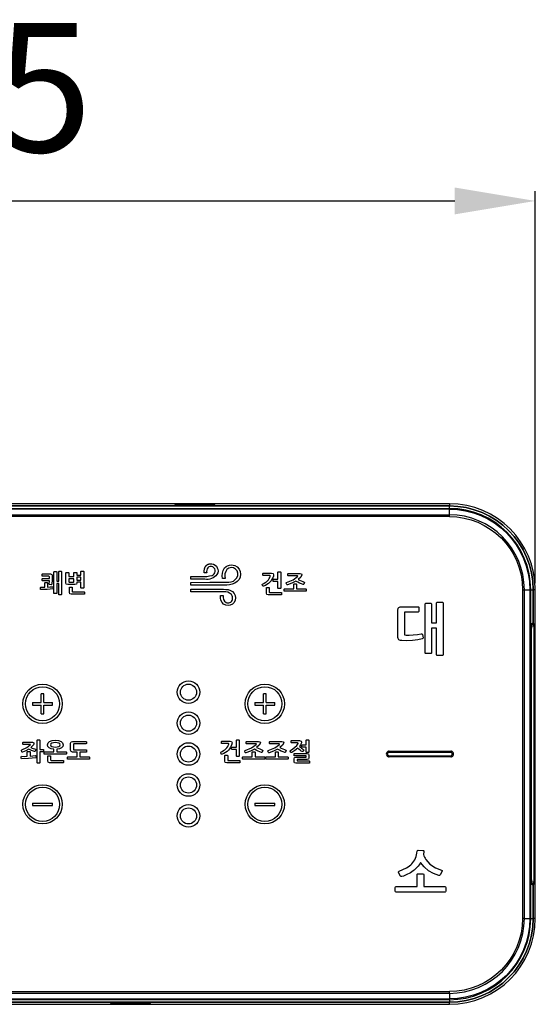
# Model space of a CAD drawing. Extents: x -1068 to 4085, y -464 to 3164.
# Drawn here: x 1944 to 2105, y 1945 to 2251 of the extents above; entities that cross this region are included whole.
import ezdxf

# ---------------------------------------------------------------- set-up
doc = ezdxf.new("R2010")
doc.units = 0
doc.header["$MEASUREMENT"] = 0
doc.layers.get('Defpoints').update_dxf_attribs({"linetype": 'CONTINUOUS'})
doc.layers.add('DEFAULT', color=7, linetype='CONTINUOUS')
doc.layers.add('hatch', color=2, linetype='CONTINUOUS', lineweight=13)
doc.layers.add('LINE', color=7, linetype='CONTINUOUS', lineweight=25)
doc.dimstyles.new('SMW72', dxfattribs={"dimtxt": 40, "dimasz": 15, "dimexe": 3, "dimexo": 2, "dimgap": 5, "dimtad": 1, "dimdec": 0, "dimtxsty": 'Standard', "dimcen": 2.5, "dimclrd": 256, "dimclre": 256, "dimclrt": 256, "dimadec": 0, "dimazin": 0, "dimtfac": 1, "dimtdec": 0, "dimtmove": 0, "dimatfit": 3, "dimfxl": 1, "dimarcsym": 0})

# ---------------------------------------------------------------- blocks, each defined once
blk = doc.blocks.new('*D9')
at = {"layer": 'Defpoints', "color": 0, "transparency": 16777216}
for p in [(2104.53, 2194.46), (1693.19, 2073.8), (2104.53, 2073.8)]:
    blk.add_point(p, dxfattribs=at)
at = {"layer": 'hatch', "lineweight": -2, "transparency": 16777216}
for p, q in [((1693.19, 2075.8), (1693.19, 2197.46)), ((2104.53, 2075.8), (2104.53, 2197.46)), ((1718.19, 2194.46), (2079.53, 2194.46))]:
    blk.add_line(p, q, dxfattribs=at)
at = {"layer": 'hatch', "transparency": 16777216}
for points in [[(1718.19, 2198.63), (1718.19, 2190.3), (1693.19, 2194.46)], [(2079.53, 2198.63), (2079.53, 2190.3), (2104.53, 2194.46)]]:
    blk.add_solid(points, dxfattribs=at)
at = {"layer": 'hatch', "transparency": 16777216, "insert": (1898.86, 2224.46), "char_height": 40, "attachment_point": 5}
blk.add_mtext('205.5', dxfattribs=at)

msp = doc.modelspace()

# ---------------------------------------------------------------- linework, layer by layer
at = {"layer": 'DEFAULT'}
for p, q in [((1951.16, 2038.8), (1951.16, 2041.5)), ((1951.96, 2041.5), (1951.16, 2041.5)), ((1951.96, 2038.8), (1951.96, 2041.5)), ((2020.16, 2038.8), (2020.16, 2041.5)), ((2020.96, 2041.5), (2020.16, 2041.5)), ((2020.96, 2038.8), (2020.96, 2041.5)), ((1948.46, 2038.8), (1948.46, 2038)), ((1948.46, 2038.8), (1951.16, 2038.8)), ((1951.96, 2038.8), (1954.66, 2038.8)), ((1954.66, 2038), (1954.66, 2038.8)), ((2017.46, 2038.8), (2017.46, 2038)), ((2017.46, 2038.8), (2020.16, 2038.8)), ((2020.96, 2038.8), (2023.66, 2038.8)), ((2023.66, 2038), (2023.66, 2038.8)), ((1948.46, 2038), (1951.16, 2038)), ((1951.16, 2035.3), (1951.16, 2038)), ((1951.16, 2035.3), (1951.96, 2035.3)), ((1951.96, 2035.3), (1951.96, 2038)), ((1951.96, 2038), (1954.66, 2038)), ((2017.46, 2038), (2020.16, 2038)), ((2020.16, 2035.3), (2020.16, 2038)), ((2020.16, 2035.3), (2020.96, 2035.3)), ((2020.96, 2035.3), (2020.96, 2038)), ((2020.96, 2038), (2023.66, 2038)), ((2059.16, 2023.7), (2059.16, 2023.3)), ((2059.16, 2023.7), (2078.26, 2023.7)), ((2078.26, 2023.3), (2059.16, 2023.3)), ((2078.26, 2023.7), (2078.26, 2023.3)), ((2059.16, 2022.3), (2059.16, 2021.9)), ((2059.16, 2022.3), (2078.26, 2022.3)), ((2078.26, 2021.9), (2059.16, 2021.9)), ((2078.26, 2022.3), (2078.26, 2021.9)), ((1948.46, 2007.6), (1948.46, 2006.8)), ((1948.46, 2007.6), (1954.66, 2007.6)), ((1948.46, 2006.8), (1954.66, 2006.8)), ((1954.66, 2006.8), (1954.66, 2007.6)), ((2017.46, 2007.6), (2017.46, 2006.8)), ((2017.46, 2007.6), (2023.66, 2007.6)), ((2017.46, 2006.8), (2023.66, 2006.8)), ((2023.66, 2006.8), (2023.66, 2007.6))]:
    msp.add_line(p, q, dxfattribs=at)
for points in [[(2001.71, 2079.02), (2001.71, 2079.17), (2001.71, 2079.32), (2001.72, 2079.46), (2001.73, 2079.61), (2001.75, 2079.75), (2001.77, 2079.89), (2001.79, 2080.03), (2001.82, 2080.16), (2001.83, 2080.23), (2001.85, 2080.29), (2001.87, 2080.36), (2001.89, 2080.42), (2001.9, 2080.49), (2001.93, 2080.55), (2001.95, 2080.61), (2001.97, 2080.67), (2002, 2080.73), (2002.02, 2080.79), (2002.05, 2080.84), (2002.08, 2080.9), (2002.1, 2080.95), (2002.14, 2081), (2002.17, 2081.06), (2002.2, 2081.11), (2002.24, 2081.16), (2002.27, 2081.2), (2002.31, 2081.25), (2002.35, 2081.3), (2002.37, 2081.32), (2002.39, 2081.34), (2002.41, 2081.36), (2002.43, 2081.38), (2002.45, 2081.4), (2002.48, 2081.42), (2002.5, 2081.44), (2002.52, 2081.46), (2002.54, 2081.48), (2002.57, 2081.5), (2002.59, 2081.52), (2002.61, 2081.53), (2002.64, 2081.55), (2002.66, 2081.57), (2002.69, 2081.58), (2002.72, 2081.6), (2002.74, 2081.62), (2002.77, 2081.63), (2002.8, 2081.65), (2002.82, 2081.66), (2002.85, 2081.67), (2002.88, 2081.69), (2002.91, 2081.7), (2002.94, 2081.71), (2002.97, 2081.72), (2003, 2081.73), (2003.03, 2081.75), (2003.06, 2081.76), (2003.09, 2081.77), (2003.12, 2081.78), (2003.15, 2081.78), (2003.19, 2081.79), (2003.25, 2081.81), (2003.32, 2081.82), (2003.39, 2081.83), (2003.46, 2081.84), (2003.54, 2081.85), (2003.61, 2081.85), (2003.69, 2081.86), (2003.77, 2081.86), (2003.85, 2081.86), (2003.93, 2081.85), (2004.02, 2081.85), (2004.11, 2081.84, -0.547759), (2005.71, 2078.58, -0.320327), (2001.9, 2077.12), (1997.58, 2077.11), (1997.58, 2077.95), (2000.91, 2077.95, 0.09106), (2004.19, 2078.25, 0.668031), (2004.42, 2080.89, 0.374064), (2002.89, 2080.6, 0.226301), (2002.55, 2079.02), (2001.71, 2079.02)], [(1997.58, 2076.09), (2003.48, 2076.1), (2006.43, 2076.1), (2009.37, 2076.11, 0.262891), (2011.85, 2077.54, 0.376663), (2011.48, 2080.22, 0.38265), (2008.79, 2080.07, 0.236563), (2008.23, 2077.28), (2007.39, 2077.28, -0.21102), (2008.08, 2080.55, -0.236346), (2010.18, 2081.49), (2011.23, 2081.31, -0.662997), (2011.25, 2075.85, -0.142006), (2007.91, 2075.26), (2004.47, 2075.26), (1997.58, 2075.25), (1997.58, 2076.09)], [(1951.58, 2077.24), (1952.71, 2077.26), (1953.72, 2077.31), (1953.72, 2077.57), (1953.72, 2077.82), (1953.66, 2077.95), (1953.5, 2077.98), (1951.54, 2077.98), (1951.47, 2078.01), (1951.43, 2078.08), (1951.43, 2078.59), (1951.47, 2078.66), (1951.54, 2078.69), (1954.03, 2078.69, -0.491725), (1954.52, 2078.14), (1954.51, 2076.84), (1954.4, 2075.5), (1954.35, 2075.39), (1954.25, 2075.34), (1953.69, 2075.39), (1953.61, 2075.55), (1953.7, 2076.61), (1952.73, 2076.56), (1951.58, 2076.54), (1951.51, 2076.58), (1951.48, 2076.66), (1951.48, 2077.14), (1951.58, 2077.24)], [(2019.92, 2074.93), (2019.73, 2075.32), (2019.71, 2075.44), (2019.81, 2075.54, 0.089657), (2021.42, 2076.61, 0.124807), (2022.25, 2077.97), (2022.29, 2078.13), (2022.14, 2078.18), (2020.07, 2078.18), (2020, 2078.22), (2019.97, 2078.29), (2019.97, 2078.81), (2020.08, 2078.92), (2022.66, 2078.92), (2023.13, 2078.81), (2023.26, 2078.46), (2023.26, 2078.36), (2023.24, 2078.23), (2023.21, 2078.11), (2023.2, 2078.04, -0.119705), (2022.14, 2076.16, -0.106675), (2020.18, 2074.86), (2019.92, 2074.93)], [(2007.66, 2071.96, 0.368789), (2008.52, 2069.88, 0.475349), (2010.49, 2070.73), (2010.54, 2071.58, 0.223477), (2009.6, 2072.77, 0.147709), (2007.25, 2073.16), (1997.58, 2073.16), (1997.58, 2074), (2003.41, 2074, -0.02516), (2009.22, 2073.85, -0.280715), (2011.3, 2071.97, -0.325624), (2010.5, 2069.36, -0.318746), (2007.77, 2069.35, -0.276644), (2006.82, 2071.96), (2007.66, 2071.96)], [(2073.9, 2069.7, -0.498362), (2074.14, 2069.92), (2075.64, 2069.92, -0.499612), (2075.87, 2069.7), (2075.87, 2053.57, -0.498836), (2075.64, 2053.34), (2074.12, 2053.34, -0.499999), (2073.9, 2053.57), (2073.9, 2061.83), (2072.27, 2061.83), (2072.27, 2054.23, -0.498056), (2072.05, 2053.99), (2070.61, 2053.99, -0.499641), (2070.37, 2054.23), (2070.37, 2069.38, -0.500136), (2070.61, 2069.61), (2072.05, 2069.61, -0.500387), (2072.27, 2069.38), (2072.27, 2063.51), (2073.9, 2063.51), (2073.9, 2069.7)], [(2069.6, 2058.63), (2069.41, 2058.53), (2068.03, 2058.26), (2066.38, 2058.08), (2064.65, 2057.98), (2063.13, 2058.01, -0.156773), (2062.18, 2058.3, -0.23106), (2061.86, 2059.18), (2061.86, 2067.44, -0.199205), (2062.11, 2068.3, -0.186023), (2063.03, 2068.54), (2068.1, 2068.54, -0.500723), (2068.34, 2068.3), (2068.34, 2067.09, -0.498843), (2068.1, 2066.87), (2064.2, 2066.87, 0.49923), (2063.87, 2066.57), (2063.87, 2060.19), (2063.96, 2059.83), (2064.39, 2059.72), (2065.35, 2059.68), (2066.62, 2059.76), (2067.95, 2059.91), (2069.09, 2060.1), (2069.32, 2060.1), (2069.46, 2059.93), (2069.67, 2058.86), (2069.6, 2058.63)], [(2007.04, 2022.79), (2006.85, 2023.18), (2006.83, 2023.31), (2006.92, 2023.41, 0.090047), (2008.54, 2024.48, 0.1253), (2009.37, 2025.83), (2009.4, 2026), (2009.26, 2026.05), (2007.18, 2026.05), (2007.11, 2026.08), (2007.09, 2026.16), (2007.09, 2026.67), (2007.19, 2026.78), (2009.77, 2026.78), (2010.24, 2026.67), (2010.38, 2026.32), (2010.37, 2026.22), (2010.35, 2026.1), (2010.33, 2025.98), (2010.31, 2025.91, -0.119036), (2009.26, 2024.03, -0.106513), (2007.29, 2022.72), (2007.04, 2022.79)], [(2059.16, 2023.3, 0.53103), (2058.66, 2022.8, 0.530501), (2059.16, 2022.3)], [(2078.26, 2022.3, 0.530501), (2078.76, 2022.8, 0.53103), (2078.26, 2023.3)], [(2063.1, 1984.78), (2062.92, 1984.77), (2062.71, 1984.94), (2062.09, 1986.02), (2062.08, 1986.27), (2062.26, 1986.42), (2064.56, 1987.48, 0.075333), (2066.23, 1988.78, 0.087625), (2067.31, 1990.46, 0.075714), (2067.84, 1992.64), (2067.91, 1992.89), (2068.11, 1992.99), (2069.64, 1992.92, -0.488331), (2069.91, 1992.54), (2069.81, 1991.68, 0.089137), (2070.54, 1990.08), (2071.83, 1988.67), (2073.51, 1987.54), (2075.43, 1986.77), (2075.58, 1986.62), (2075.56, 1986.42), (2074.98, 1985.31, -0.390388), (2074.56, 1985.11), (2072.94, 1985.71), (2071.38, 1986.61), (2070, 1987.77), (2068.93, 1989.14, -0.10917), (2066.56, 1986.51, -0.077005), (2063.1, 1984.78)], [(2076.69, 1980.08), (2076.52, 1979.99), (2061.3, 1979.99), (2061.12, 1980.07), (2061.06, 1980.26), (2061.06, 1981.41), (2061.12, 1981.59), (2061.3, 1981.67), (2067.87, 1981.67), (2067.87, 1985.41, -0.50036), (2068.11, 1985.65), (2069.64, 1985.65), (2069.82, 1985.59), (2069.9, 1985.41), (2069.9, 1981.67), (2076.52, 1981.67), (2076.69, 1981.58), (2076.78, 1981.41), (2076.78, 1980.26), (2076.69, 1980.08)]]:
    msp.add_lwpolyline(points, format="xyb", dxfattribs=at)
for points in [[(1955.92, 2072.6), (1955.85, 2072.58), (1955.23, 2072.58), (1955.11, 2072.68), (1955.11, 2079.31), (1955.23, 2079.41), (1955.85, 2079.41), (1955.92, 2079.38), (1955.96, 2079.31), (1955.96, 2076.51), (1956.56, 2076.51), (1956.56, 2079.43), (1956.67, 2079.53), (1957.33, 2079.53), (1957.43, 2079.43), (1957.43, 2072.33), (1957.33, 2072.23), (1956.66, 2072.23), (1956.56, 2072.33), (1956.56, 2075.77), (1955.96, 2075.77), (1955.96, 2072.68), (1955.92, 2072.6)], [(1962.06, 2075.55), (1961.61, 2075.42), (1959.39, 2075.42), (1958.93, 2075.54), (1958.8, 2075.96), (1958.8, 2079.09), (1958.84, 2079.16), (1958.91, 2079.18), (1959.57, 2079.18), (1959.65, 2079.16), (1959.68, 2079.09), (1959.68, 2077.9), (1961.31, 2077.9), (1961.31, 2079.1), (1961.34, 2079.17), (1961.41, 2079.2), (1962.08, 2079.2), (1962.15, 2079.17), (1962.18, 2079.1), (1962.18, 2078.36), (1963.49, 2078.36), (1963.49, 2079.43), (1963.59, 2079.53), (1964.27, 2079.53), (1964.37, 2079.43), (1964.37, 2074.4), (1964.27, 2074.3), (1963.59, 2074.3), (1963.49, 2074.4), (1963.49, 2076.12), (1962.18, 2076.12), (1962.18, 2075.94), (1962.06, 2075.55)], [(2023.13, 2076.47), (2023.13, 2077.01), (2023.17, 2077.08), (2023.24, 2077.11), (2024.62, 2077.11), (2024.62, 2079.25), (2024.72, 2079.35), (2025.41, 2079.35), (2025.51, 2079.25), (2025.51, 2074.28), (2025.41, 2074.18), (2024.72, 2074.18), (2024.62, 2074.28), (2024.62, 2076.38), (2023.24, 2076.38), (2023.17, 2076.4), (2023.13, 2076.47)], [(2027.59, 2075.34), (2027.47, 2075.34), (2027.39, 2075.39), (2027.2, 2075.86), (2027.22, 2075.99), (2027.3, 2076.06), (2029.35, 2076.9), (2030.75, 2077.93), (2030.83, 2078.05), (2030.72, 2078.09), (2027.79, 2078.09), (2027.68, 2078.19), (2027.68, 2078.72), (2027.79, 2078.82), (2031.49, 2078.82), (2031.95, 2078.72), (2032.09, 2078.45), (2031.72, 2077.74), (2030.9, 2076.95), (2031.34, 2076.74), (2031.85, 2076.52), (2032.34, 2076.33), (2032.76, 2076.18), (2032.83, 2076.02), (2032.62, 2075.53), (2032.54, 2075.46), (2032.42, 2075.46), (2031.92, 2075.65), (2031.35, 2075.88), (2030.77, 2076.16), (2030.2, 2076.46), (2028.95, 2075.82), (2027.59, 2075.34)], [(1952.36, 2076.02), (1952.96, 2076.02), (1953.07, 2075.92), (1953.07, 2074.6), (1953.87, 2074.65), (1954.69, 2074.73), (1954.78, 2074.73), (1954.83, 2074.66), (1954.88, 2074.17), (1954.86, 2074.08), (1954.78, 2074.03), (1953.91, 2073.93), (1952.96, 2073.87), (1951.99, 2073.86), (1951.05, 2073.86), (1950.97, 2073.89), (1950.94, 2073.97), (1950.94, 2074.49), (1951.05, 2074.6), (1951.69, 2074.6), (1952.25, 2074.6), (1952.25, 2075.92), (1952.36, 2076.02)], [(1961.31, 2077.18), (1959.68, 2077.18), (1959.68, 2076.3), (1959.82, 2076.17), (1961.17, 2076.17), (1961.31, 2076.3), (1961.31, 2077.18)], [(1963.49, 2077.67), (1962.18, 2077.67), (1962.18, 2076.81), (1963.49, 2076.81), (1963.49, 2077.67)], [(2033.4, 2073.35), (2033.33, 2073.31), (2026.64, 2073.31), (2026.56, 2073.35), (2026.53, 2073.43), (2026.53, 2073.94), (2026.64, 2074.05), (2029.54, 2074.05), (2029.54, 2075.49), (2029.64, 2075.59), (2030.31, 2075.59), (2030.39, 2075.56), (2030.43, 2075.49), (2030.43, 2074.05), (2033.33, 2074.05), (2033.4, 2074.02), (2033.44, 2073.94), (2033.44, 2073.43), (2033.4, 2073.35)], [(1964.56, 2072.4), (1964.49, 2072.38), (1960.49, 2072.38), (1960.03, 2072.5), (1959.9, 2072.92), (1959.9, 2074.5), (1959.94, 2074.58), (1960.02, 2074.62), (1960.67, 2074.62), (1960.76, 2074.58), (1960.79, 2074.5), (1960.79, 2073.24), (1960.82, 2073.14), (1960.93, 2073.11), (1964.49, 2073.11), (1964.56, 2073.08), (1964.59, 2073.01), (1964.59, 2072.47), (1964.56, 2072.4)], [(2025.7, 2072.22), (2025.62, 2072.2), (2021.63, 2072.2), (2021.17, 2072.32), (2021.05, 2072.75), (2021.05, 2074.43), (2021.08, 2074.51), (2021.15, 2074.54), (2021.81, 2074.54), (2021.89, 2074.51), (2021.93, 2074.43), (2021.93, 2073.06), (2021.96, 2072.96), (2022.07, 2072.94), (2025.62, 2072.94), (2025.7, 2072.91), (2025.74, 2072.84), (2025.74, 2072.29), (2025.7, 2072.22)], [(1945.36, 2023.41), (1945.25, 2023.42), (1945.17, 2023.49), (1944.99, 2023.89), (1945, 2024), (1945.09, 2024.07), (1946.63, 2024.81), (1947.68, 2025.65), (1947.77, 2025.78), (1947.64, 2025.82), (1945.52, 2025.82), (1945.45, 2025.84), (1945.42, 2025.92), (1945.42, 2026.44), (1945.52, 2026.54), (1948.23, 2026.54), (1948.46, 2026.51), (1948.67, 2026.42), (1948.82, 2026.3), (1948.87, 2026.16), (1948.84, 2025.93), (1948.7, 2025.65), (1948.38, 2025.24), (1947.97, 2024.84), (1948.29, 2024.68), (1948.65, 2024.53), (1949.01, 2024.38), (1949.35, 2024.27), (1949.42, 2024.1), (1949.22, 2023.67), (1949.14, 2023.62), (1949.02, 2023.62), (1948.16, 2023.95), (1947.34, 2024.36), (1946.38, 2023.81), (1945.36, 2023.41)], [(1951.82, 2023.5), (1951.75, 2023.47), (1950.74, 2023.47), (1950.74, 2020.04), (1950.64, 2019.94), (1949.96, 2019.94), (1949.86, 2020.04), (1949.86, 2027.12), (1949.96, 2027.22), (1950.64, 2027.22), (1950.74, 2027.12), (1950.74, 2024.2), (1951.75, 2024.2), (1951.82, 2024.17), (1951.86, 2024.1), (1951.86, 2023.57), (1951.82, 2023.5)], [(1958.93, 2022.81), (1958.85, 2022.78), (1952.16, 2022.78), (1952.09, 2022.81), (1952.06, 2022.89), (1952.06, 2023.39), (1952.16, 2023.51), (1955.07, 2023.51), (1955.07, 2024.3), (1954.25, 2024.45), (1953.62, 2024.73), (1953.22, 2025.15), (1953.07, 2025.68), (1953.25, 2026.28), (1953.76, 2026.72), (1954.54, 2026.99), (1955.53, 2027.09), (1956.51, 2026.99), (1957.29, 2026.72), (1957.79, 2026.28), (1957.97, 2025.68), (1957.83, 2025.14), (1957.41, 2024.73), (1956.77, 2024.45), (1955.95, 2024.3), (1955.95, 2023.51), (1958.85, 2023.51), (1958.93, 2023.47), (1958.96, 2023.39), (1958.96, 2022.89), (1958.93, 2022.81)], [(1955.53, 2026.38), (1954.91, 2026.33), (1954.42, 2026.19), (1954.11, 2025.97), (1953.99, 2025.68), (1954.11, 2025.4), (1954.42, 2025.19), (1954.91, 2025.04), (1955.53, 2024.99), (1956.14, 2025.04), (1956.62, 2025.19), (1956.94, 2025.4), (1957.05, 2025.68), (1956.94, 2025.97), (1956.62, 2026.19), (1956.14, 2026.33), (1955.53, 2026.38)], [(1965.18, 2023.42), (1965.11, 2023.4), (1963.17, 2023.4), (1963.17, 2021.92), (1966.06, 2021.92), (1966.14, 2021.88), (1966.18, 2021.8), (1966.18, 2021.29), (1966.14, 2021.22), (1966.06, 2021.18), (1959.38, 2021.18), (1959.3, 2021.22), (1959.27, 2021.29), (1959.27, 2021.8), (1959.3, 2021.88), (1959.38, 2021.92), (1962.29, 2021.92), (1962.29, 2023.4), (1960.86, 2023.4), (1960.41, 2023.55), (1960.28, 2023.97), (1960.28, 2026.21), (1960.41, 2026.61), (1960.83, 2026.71), (1965.04, 2026.71), (1965.15, 2026.61), (1965.15, 2026.08), (1965.04, 2025.98), (1961.3, 2025.98), (1961.16, 2025.85), (1961.16, 2024.26), (1961.19, 2024.16), (1961.3, 2024.13), (1965.08, 2024.13), (1965.17, 2024.11), (1965.2, 2024.03), (1965.2, 2023.51), (1965.18, 2023.42)], [(2010.25, 2024.33), (2010.25, 2024.88), (2010.28, 2024.94), (2010.35, 2024.97), (2011.74, 2024.97), (2011.74, 2027.12), (2011.84, 2027.22), (2012.52, 2027.22), (2012.62, 2027.12), (2012.62, 2022.15), (2012.52, 2022.05), (2011.84, 2022.05), (2011.74, 2022.15), (2011.74, 2024.24), (2010.35, 2024.24), (2010.28, 2024.27), (2010.25, 2024.33)], [(2014.7, 2023.21), (2014.58, 2023.21), (2014.5, 2023.26), (2014.31, 2023.73), (2014.33, 2023.85), (2014.42, 2023.93), (2016.46, 2024.76), (2017.86, 2025.79), (2017.95, 2025.92), (2017.83, 2025.95), (2014.9, 2025.95), (2014.8, 2026.05), (2014.8, 2026.59), (2014.9, 2026.68), (2018.6, 2026.68), (2019.06, 2026.59), (2019.2, 2026.31), (2018.84, 2025.61), (2018.01, 2024.82), (2018.46, 2024.61), (2018.96, 2024.39), (2019.46, 2024.19), (2019.87, 2024.05), (2019.94, 2023.89), (2019.73, 2023.39), (2019.66, 2023.33), (2019.54, 2023.33), (2019.03, 2023.51), (2018.47, 2023.75), (2017.88, 2024.03), (2017.31, 2024.33), (2016.06, 2023.68), (2014.7, 2023.21)], [(2021.91, 2023.21), (2021.79, 2023.21), (2021.72, 2023.26), (2021.53, 2023.73), (2021.55, 2023.85), (2021.63, 2023.93), (2023.68, 2024.76), (2025.08, 2025.79), (2025.16, 2025.92), (2025.05, 2025.95), (2022.11, 2025.95), (2022.01, 2026.05), (2022.01, 2026.59), (2022.11, 2026.68), (2025.81, 2026.68), (2026.27, 2026.59), (2026.42, 2026.31), (2026.05, 2025.61), (2025.23, 2024.82), (2025.67, 2024.61), (2026.18, 2024.39), (2026.67, 2024.19), (2027.09, 2024.05), (2027.16, 2023.89), (2026.95, 2023.39), (2026.87, 2023.33), (2026.75, 2023.33), (2026.25, 2023.51), (2025.68, 2023.75), (2025.1, 2024.03), (2024.52, 2024.33), (2023.28, 2023.68), (2021.91, 2023.21)], [(2028.77, 2023.26), (2028.65, 2023.34), (2028.42, 2023.7), (2028.4, 2023.84), (2028.49, 2023.94), (2029.25, 2024.38), (2029.92, 2024.89), (2030.46, 2025.46), (2030.86, 2026.05), (2030.89, 2026.18), (2030.75, 2026.24), (2028.88, 2026.24), (2028.8, 2026.27), (2028.77, 2026.35), (2028.77, 2026.86), (2028.88, 2026.96), (2031.32, 2026.96), (2031.81, 2026.83), (2031.94, 2026.45), (2031.9, 2026.28), (2031.85, 2026.11), (2031.6, 2025.63), (2031.28, 2025.16), (2031.59, 2024.9), (2031.94, 2024.64), (2032.29, 2024.41), (2032.6, 2024.25), (2032.67, 2024.03), (2032.41, 2023.63), (2032.33, 2023.56), (2032.19, 2023.58), (2031.88, 2023.75), (2031.5, 2024), (2031.12, 2024.29), (2030.78, 2024.6), (2029.89, 2023.86), (2028.89, 2023.28), (2028.77, 2023.26)], [(2032.06, 2025.09), (2032.06, 2025.6), (2032.1, 2025.67), (2032.17, 2025.69), (2033.38, 2025.69), (2033.38, 2027.12), (2033.48, 2027.22), (2034.16, 2027.22), (2034.26, 2027.12), (2034.26, 2023.44), (2034.16, 2023.33), (2033.48, 2023.33), (2033.38, 2023.44), (2033.38, 2024.99), (2032.17, 2024.99), (2032.1, 2025.02), (2032.06, 2025.09)], [(1946.93, 2023.57), (1947.58, 2023.57), (1947.69, 2023.47), (1947.69, 2022.15), (1949.38, 2022.33), (1949.46, 2022.33), (1949.52, 2022.25), (1949.56, 2021.76), (1949.54, 2021.67), (1949.47, 2021.63), (1947.24, 2021.4), (1944.99, 2021.36), (1944.88, 2021.49), (1944.88, 2021.99), (1944.99, 2022.1), (1945.9, 2022.09), (1946.82, 2022.11), (1946.82, 2023.47), (1946.93, 2023.57)], [(2020.52, 2021.22), (2020.44, 2021.18), (2013.76, 2021.18), (2013.68, 2021.21), (2013.65, 2021.29), (2013.65, 2021.81), (2013.76, 2021.92), (2016.65, 2021.92), (2016.65, 2023.35), (2016.76, 2023.46), (2017.42, 2023.46), (2017.51, 2023.43), (2017.54, 2023.35), (2017.54, 2021.92), (2020.44, 2021.92), (2020.52, 2021.88), (2020.56, 2021.81), (2020.56, 2021.29), (2020.52, 2021.22)], [(2027.73, 2021.22), (2027.66, 2021.18), (2020.97, 2021.18), (2020.89, 2021.21), (2020.86, 2021.29), (2020.86, 2021.81), (2020.97, 2021.92), (2023.86, 2021.92), (2023.86, 2023.35), (2023.97, 2023.46), (2024.64, 2023.46), (2024.72, 2023.43), (2024.75, 2023.35), (2024.75, 2021.92), (2027.66, 2021.92), (2027.73, 2021.88), (2027.77, 2021.81), (2027.77, 2021.29), (2027.73, 2021.22)], [(2034.42, 2019.99), (2034.36, 2019.95), (2030.2, 2019.95), (2029.8, 2020.07), (2029.69, 2020.43), (2029.69, 2021.33), (2029.79, 2021.69), (2030.2, 2021.79), (2033.3, 2021.79), (2033.38, 2021.81), (2033.4, 2021.91), (2033.4, 2022.15), (2033.37, 2022.26), (2033.28, 2022.28), (2029.78, 2022.28), (2029.71, 2022.3), (2029.67, 2022.37), (2029.67, 2022.88), (2029.71, 2022.94), (2029.78, 2022.98), (2033.73, 2022.98), (2034.15, 2022.87), (2034.26, 2022.51), (2034.26, 2021.61), (2034.15, 2021.24), (2033.73, 2021.14), (2030.65, 2021.14), (2030.57, 2021.12), (2030.56, 2021.03), (2030.56, 2020.75), (2030.58, 2020.67), (2030.67, 2020.66), (2034.34, 2020.66), (2034.42, 2020.63), (2034.46, 2020.55), (2034.46, 2020.06), (2034.42, 2019.99)], [(1958.05, 2020.14), (1957.97, 2020.11), (1953.74, 2020.11), (1953.28, 2020.24), (1953.16, 2020.66), (1953.16, 2022.16), (1953.2, 2022.24), (1953.27, 2022.28), (1953.93, 2022.28), (1954.01, 2022.24), (1954.04, 2022.16), (1954.04, 2020.97), (1954.08, 2020.87), (1954.19, 2020.85), (1957.97, 2020.85), (1958.05, 2020.82), (1958.09, 2020.76), (1958.09, 2020.2), (1958.05, 2020.14)], [(2012.82, 2020.09), (2012.73, 2020.07), (2008.74, 2020.07), (2008.28, 2020.19), (2008.16, 2020.61), (2008.16, 2022.3), (2008.19, 2022.37), (2008.27, 2022.41), (2008.93, 2022.41), (2009.01, 2022.37), (2009.04, 2022.3), (2009.04, 2020.93), (2009.07, 2020.83), (2009.18, 2020.8), (2012.73, 2020.8), (2012.81, 2020.77), (2012.85, 2020.7), (2012.85, 2020.16), (2012.82, 2020.09)]]:
    msp.add_lwpolyline(points, dxfattribs=at)
for centre, radius in [((1951.56, 2038.4), 6.1), ((1996.86, 2042.01), 3.5), ((1996.86, 2042), 2.5), ((2020.56, 2038.4), 6.1), ((1951.56, 2038.4), 5.3), ((2020.56, 2038.4), 5.3), ((1996.86, 2032.41), 3.5), ((1996.86, 2032.4), 2.5), ((1996.86, 2022.81), 3.5), ((1996.86, 2022.8), 2.5), ((1996.86, 2013.2), 3.5), ((1996.86, 2013.2), 2.5), ((1951.56, 2007.2), 6.1), ((1951.56, 2007.2), 5.3), ((2020.56, 2007.2), 6.1), ((2020.56, 2007.2), 5.3), ((1996.86, 2003.6), 3.5), ((1996.86, 2003.6), 2.5)]:
    msp.add_circle(centre, radius, dxfattribs=at)
for centre, start, end in [((2059.16, 2022.8), 89.9806, 270.0194), ((2078.26, 2022.8), 269.9519, 90.0481)]:
    msp.add_arc(centre, 0.9, start, end, dxfattribs=at)
at = {"layer": 'LINE'}
for p, q in [((2077.86, 2100.47), (1719.86, 2100.47)), ((2077.86, 2099.8), (1719.86, 2099.8)), ((1719.86, 2099.8), (2077.86, 2099.8)), ((2077.86, 2099.8), (1719.86, 2099.8)), ((1992.66, 2100.1), (1992.66, 2100.05)), ((1994.26, 2099.98), (1994.26, 2100.17)), ((2003.46, 2100.17), (1994.26, 2100.17)), ((1994.26, 2099.98), (2003.46, 2099.98)), ((2003.46, 2099.98), (2003.46, 2100.17)), ((2005.06, 2100.05), (2005.06, 2100.1)), ((2077.86, 2100.47), (2077.86, 2099.8)), ((2077.86, 2099.04), (2077.86, 2099.8)), ((2077.86, 2099.04), (2077.86, 2099.8)), ((1719.86, 2099.04), (2077.86, 2099.04)), ((1719.86, 2099.04), (2077.86, 2099.04)), ((2077.86, 2098.79), (1719.86, 2098.79)), ((2077.86, 2098.79), (1719.86, 2098.79)), ((1719.86, 2097.06), (2077.86, 2097.06)), ((1719.86, 2097.06), (2077.86, 2097.06)), ((2077.86, 2096.51), (1719.86, 2096.51)), ((2077.86, 2096.51), (1719.86, 2096.51)), ((2077.86, 2098.79), (2077.86, 2099.04)), ((2077.86, 2098.79), (2077.86, 2099.04)), ((2077.86, 2097.06), (2077.86, 2098.79)), ((2077.86, 2097.06), (2077.86, 2098.79)), ((2077.86, 2096.51), (2077.86, 2097.06)), ((2077.86, 2096.51), (2077.86, 2097.06)), ((2100.56, 2073.8), (2101.12, 2073.8)), ((2100.56, 2073.8), (2100.56, 1971.8)), ((2100.56, 2073.8), (2100.56, 1971.8)), ((2100.56, 2073.8), (2101.12, 2073.8)), ((2101.12, 1971.8), (2101.12, 2073.8)), ((2101.12, 2073.8), (2102.85, 2073.8)), ((2101.12, 1971.8), (2101.12, 2073.8)), ((2101.12, 2073.8), (2102.85, 2073.8)), ((2102.85, 2073.8), (2102.85, 1971.8)), ((2102.85, 2073.8), (2103.09, 2073.8)), ((2102.85, 2073.8), (2103.09, 2073.8)), ((2102.85, 2073.8), (2102.85, 1971.8)), ((2103.09, 2073.8), (2103.86, 2073.8)), ((2103.09, 1971.8), (2103.09, 2073.8)), ((2103.09, 1971.8), (2103.09, 2073.8)), ((2103.09, 2073.8), (2103.86, 2073.8)), ((2104.53, 2073.8), (2103.86, 2073.8)), ((2103.86, 2073.8), (2103.86, 2063.55)), ((2103.86, 2063.54), (2103.86, 2073.8)), ((2103.86, 2073.8), (2103.86, 2063.55)), ((2104.53, 1971.8), (2104.53, 2073.8)), ((2103.43, 2062.84), (2103.2, 2062.84)), ((2103.86, 2063.55), (2103.23, 2063.04)), ((2103.86, 2063.55), (2103.23, 2063.04)), ((2104.06, 2063.34), (2103.43, 2062.84)), ((2104.06, 2063.34), (2103.6, 2063.34)), ((2103.6, 2063.34), (2104.06, 2063.34)), ((2103.85, 2063.54), (2103.86, 2063.54)), ((2103.18, 1983.76), (2103.18, 2061.84)), ((2103.18, 2061.84), (2103.39, 2061.84)), ((2103.18, 1983.76), (2103.18, 2061.84)), ((2103.39, 1983.77), (2103.39, 2061.84)), ((2104.1, 2062.34), (2104.1, 1983.27)), ((2103.18, 1983.77), (2103.39, 1983.77)), ((2103.43, 1982.77), (2103.2, 1982.77)), ((2103.86, 1982.06), (2103.23, 1982.56)), ((2103.86, 1982.06), (2103.23, 1982.56)), ((2104.06, 1982.27), (2103.43, 1982.77)), ((2103.6, 1982.27), (2104.06, 1982.27)), ((2103.6, 1982.27), (2104.06, 1982.27)), ((2103.85, 1982.07), (2103.86, 1982.07)), ((2103.86, 1982.07), (2103.86, 1971.8)), ((2103.86, 1971.8), (2103.86, 1982.06)), ((2103.86, 1971.8), (2103.86, 1982.06)), ((2101.12, 1971.8), (2100.56, 1971.8)), ((2101.12, 1971.8), (2100.56, 1971.8)), ((2101.12, 1971.8), (2102.85, 1971.8)), ((2101.12, 1971.8), (2102.85, 1971.8)), ((2103.09, 1971.8), (2102.85, 1971.8)), ((2103.09, 1971.8), (2102.85, 1971.8)), ((2103.09, 1971.8), (2103.86, 1971.8)), ((2103.09, 1971.8), (2103.86, 1971.8)), ((2104.53, 1971.8), (2103.86, 1971.8)), ((1719.86, 1949.1), (2077.86, 1949.1)), ((1719.86, 1949.1), (2077.86, 1949.1)), ((2077.86, 1948.54), (1719.86, 1948.54)), ((2077.86, 1948.54), (1719.86, 1948.54)), ((1719.86, 1946.82), (2077.86, 1946.82)), ((1719.86, 1946.82), (2077.86, 1946.82)), ((2077.86, 1946.57), (1719.86, 1946.57)), ((2077.86, 1946.57), (1719.86, 1946.57)), ((2077.86, 1948.54), (2077.86, 1949.1)), ((2077.86, 1948.54), (2077.86, 1949.1)), ((2077.86, 1948.54), (2077.86, 1946.82)), ((2077.86, 1948.54), (2077.86, 1946.82)), ((2077.86, 1946.57), (2077.86, 1946.82)), ((2077.86, 1946.57), (2077.86, 1946.82)), ((2077.86, 1946.57), (2077.86, 1945.8)), ((2077.86, 1946.57), (2077.86, 1945.8)), ((2077.86, 1945.8), (1719.86, 1945.8)), ((1719.86, 1945.8), (2077.86, 1945.8)), ((2077.86, 1945.8), (1719.86, 1945.8)), ((1719.86, 1945.14), (2077.86, 1945.14)), ((1972.66, 1945.56), (1972.66, 1945.5)), ((1983.46, 1945.63), (1974.26, 1945.63)), ((1974.26, 1945.63), (1974.26, 1945.43)), ((1974.26, 1945.43), (1983.46, 1945.43)), ((1983.46, 1945.63), (1983.46, 1945.43)), ((1985.06, 1945.5), (1985.06, 1945.56)), ((2077.86, 1945.14), (2077.86, 1945.8))]:
    msp.add_line(p, q, dxfattribs=at)
for centre, radius, start, end in [((2077.86, 2073.8), 26.67, 0, 90), ((2077.86, 2073.8), 26, 0, 90), ((2077.86, 2073.8), 25.23, 0, 90), ((2077.86, 2073.8), 25.23, 0, 90), ((2077.86, 2073.8), 23.26, 0, 90), ((2077.86, 2073.8), 23.26, 0, 90), ((2077.86, 1971.8), 26.67, 270, 0), ((2077.86, 1971.8), 23.26, 270, 0), ((2077.86, 1971.8), 25.23, 270, 0), ((2077.86, 1971.8), 26, 270, 0), ((2077.86, 1971.8), 26, 270, 0), ((2077.86, 1971.8), 23.26, 270, 0), ((2077.86, 1971.8), 25.23, 270, 0)]:
    msp.add_arc(centre, radius, start, end, dxfattribs=at)
at = {"layer": 'LINE', "extrusion": (0, 0, -1)}
for centre, radius, start, end in [((-2077.86, 2073.8), 26, 90, 180), ((-2077.86, 2073.8), 26, 90, 180), ((-2077.86, 2073.8), 24.99, 90, 180), ((-2077.86, 2073.8), 24.99, 90, 180), ((-2077.86, 2073.8), 22.71, 90, 180), ((-2077.86, 2073.8), 22.71, 90, 180), ((-2077.86, 1971.8), 24.99, 180, 270), ((-2077.86, 1971.8), 22.71, 180, 270), ((-2077.86, 1971.8), 26, 180, 270), ((-2077.86, 1971.8), 22.71, 180, 270), ((-2077.86, 1971.8), 24.99, 180, 270)]:
    msp.add_arc(centre, radius, start, end, dxfattribs=at)
at = {"layer": 'LINE'}
for centre, major_axis, start_param, end_param in [((1994.26, 2100.1), (1.6, 0), 1.570796, 3.141593), ((1994.26, 2100.05), (1.6, 0), 3.141593, 4.712389), ((2003.46, 2100.1), (1.6, 0), 0, 1.570796), ((2003.46, 2100.05), (1.6, 0), 4.712389, 6.283185), ((2103.23, 2061.84), (0, 1.2), 0.034907, 1.570796), ((2103.23, 2061.84), (0, 1.2), 0.034907, 1.570796), ((2103.43, 2061.84), (0, 1), 0.034907, 1.570796), ((2103.86, 2062.34), (0, 1.2), 0, 0.585685), ((2104.06, 2062.34), (0, 1), 4.712389, 6.318092), ((2103.23, 1983.76), (0, 1.2), 1.570796, 3.106686), ((2103.23, 1983.76), (0, 1.2), 1.570796, 3.106686), ((2103.43, 1983.77), (0, 1), 1.570796, 3.106686), ((2104.06, 1983.27), (0, 1), 3.106686, 4.712389), ((2103.86, 1983.27), (0, 1.2), 2.555907, 3.141593), ((1974.26, 1945.56), (1.6, 0), 1.570796, 3.141593), ((1974.26, 1945.5), (1.6, 0), 3.141593, 4.712389), ((1983.46, 1945.56), (1.6, 0), 0, 1.570796), ((1983.46, 1945.5), (1.6, 0), 4.712389, 6.283185)]:
    msp.add_ellipse(centre, major_axis=major_axis, ratio=0.043661, start_param=start_param, end_param=end_param, dxfattribs=at)

# ---------------------------------------------------------------- dimensions: what is measured, and where the dimension line sits
at = {"layer": 'hatch', "color": 2}
dim = msp.add_linear_dim(base=(2104.53, 2194.46), p1=(1693.19, 2073.8), p2=(2104.53, 2073.8), text='205.5', dimstyle='SMW72', override={"dimasz": 25, "dimgap": 10}, dxfattribs=at)
dim.commit()
dim.dimension.update_dxf_attribs({"geometry": '*D9', "text_midpoint": (1898.86, 2194.46), "dimtype": 160})

doc.saveas('drawing.dxf')
